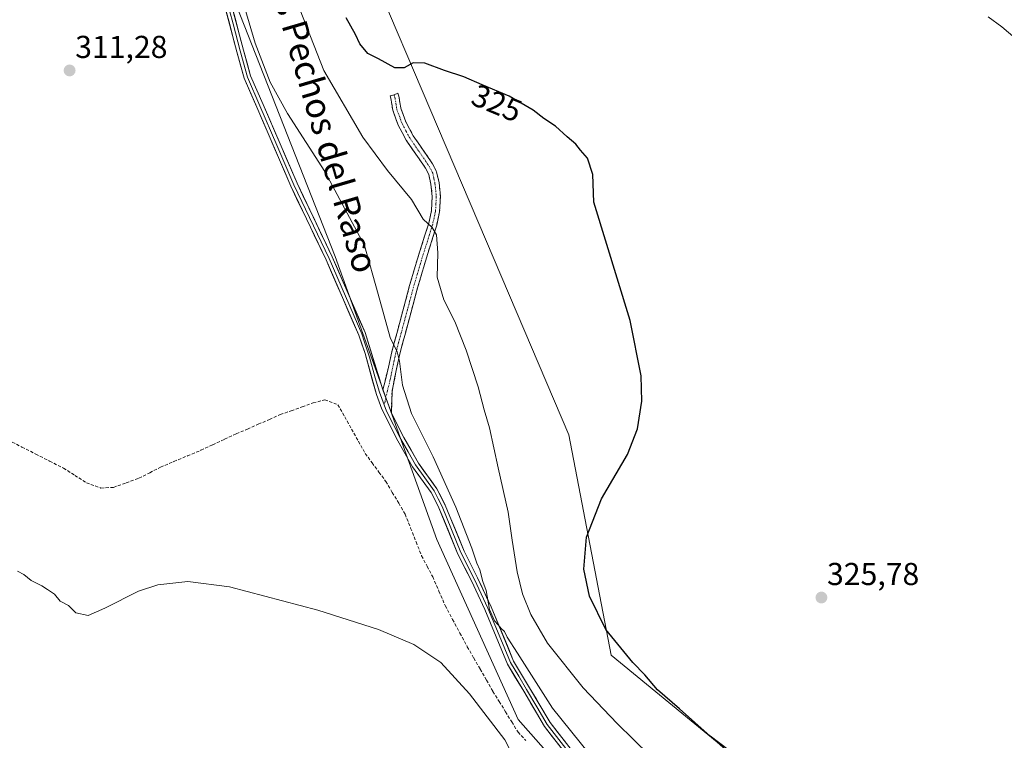
# Model space of a CAD drawing. Units: metres. Extents: x 594117 to 597572, y 4705936 to 4708296.
# Drawn here: x 596337 to 596649, y 4706581 to 4706809 of the extents above; entities that cross this region are included whole.
import ezdxf
from ezdxf.enums import TextEntityAlignment as Align

# ---------------------------------------------------------------- set-up
doc = ezdxf.new("R2010")
doc.units = ezdxf.units.M
doc.header["$MEASUREMENT"] = 0
doc.linetypes.add('TRAZO_Y_PUNTO', pattern=[1, 0.5, -0.25, 0, -0.25])
doc.linetypes.add('TRAZOSX2', pattern=[1.5, 1, -0.5])
for name, color, linetype, lineweight in [('Camino', 19, 'TRAZOSX2', 0), ('Camino Cxs', 19, 'Continuous', 0), ('Camino eje', 19, 'TRAZO_Y_PUNTO', 0), ('Carátula', 7, 'Continuous', 5), ('Corriente artificial lineal', 5, 'TRAZOSX2', 13), ('Cultivos herbáceos CxS', 92, 'Continuous', 0), ('Curva de nivel maestra', 36, 'Continuous', 30), ('Curva de nivel normal', 36, 'Continuous', 0), ('Layer 0', 7, 'Continuous', 0), ('Matorral CxS', 135, 'Continuous', 0), ('Punto de cota en terreno', 7, 'Continuous', 0), ('Rótulo de curva de nivel directora', 19, 'Continuous', 0), ('Rótulo de punto de cota en terreno', 19, 'Continuous', 0), ('Texto cartográfico', 19, 'Continuous', 0)]:
    doc.layers.add(name, color=color, linetype=linetype, lineweight=lineweight)
doc.styles.add('Arial', font='txt', dxfattribs={"height": 0.2})

# ---------------------------------------------------------------- blocks, each defined once
blk = doc.blocks.new('*U150')
at = {"layer": 'Cultivos herbáceos CxS', "color": 92, "linetype": 'Continuous', "lineweight": 0}
blk.add_polyline3d([(596656.5735, 4706419.5183, 323.7867), (596643.5391, 4706438.4403, 323.334), (596637.5553, 4706454.2861, 324.359), (596621.4165, 4706520.6355, 325.1858), (596615.2669, 4706534.9943, 325.2508), (596596.6141, 4706546.0961, 324.1194), (596557.8695, 4706580.5447, 324.8475), (596524.3293, 4706608.0613, 324.1231), (596510.9171, 4706677.6641, 324.6741), (596487.3413, 4706733.0493, 324.0347), (596429.0927, 4706869.9075, 325.6969)], dxfattribs=at)
blk = doc.blocks.new('*U151')
at = {"layer": 'Cultivos herbáceos CxS', "color": 92, "linetype": 'Continuous', "lineweight": 0}
blk.add_polyline3d([(596405.85, 4706813.56, 315), (596437.11, 4706734.07, 313.53), (596469.29, 4706644.59, 313.14), (596494.92, 4706587.67, 312.13), (596521.99, 4706557.05, 312.01), (596541.46, 4706537.05, 311.42), (596569.65, 4706517.56, 312.77), (596592.2, 4706479.61, 311.88), (596621.93, 4706411.92, 312.06), (596636.28, 4706371.4, 310.51), (596660.43, 4706377.49, 311.07)], dxfattribs=at)
blk = doc.blocks.new('*U174')
at = {"layer": 'Curva de nivel maestra', "color": 36, "linetype": 'Continuous', "lineweight": 30}
blk.add_polyline3d([(596561.75, 4706577.85, 325), (596555.6, 4706582.39, 325), (596545.97, 4706591.07, 325), (596538.92, 4706597.12, 325), (596534.94, 4706601.85, 325), (596531.14, 4706605.73, 325), (596522.69, 4706616.1, 325), (596517.5, 4706626.72, 325), (596515.75, 4706635.18, 325), (596516.5, 4706645.29, 325), (596521.31, 4706657.41, 325), (596529.49, 4706671.47, 325), (596532.63, 4706679.57, 325), (596534.03, 4706688.28, 325), (596533.83, 4706696.29, 325), (596530.3, 4706713.83, 325), (596518.91, 4706751.15, 325), (596518.52, 4706759.9, 325), (596516.85, 4706765.11, 325), (596514.65, 4706767.62, 325), (596513.2, 4706769.56, 325), (596510.43, 4706771.82, 325), (596506.7, 4706775.23, 325), (596503.09, 4706777.62, 325), (596499.74, 4706780.27, 325), (596492.07, 4706784.72, 325), (596483.54, 4706788.27, 325), (596477.83, 4706790.82, 325), (596471.68, 4706792.86, 325), (596465.42, 4706795.1, 325), (596461.77, 4706795.21, 325), (596458.92, 4706793.61, 325), (596455.98, 4706793.65, 325), (596450.84, 4706796.45, 325), (596447.44, 4706798.14, 325), (596444.9, 4706801.29, 325), (596443.59, 4706804.18, 325), (596440.61, 4706809.46, 325)], dxfattribs=at)
blk = doc.blocks.new('5PATER')
at = {"layer": 'Carátula', "linetype": 'Continuous', "lineweight": 5}
h = blk.add_hatch(color=250, dxfattribs=at)
edge = h.paths.add_edge_path()
edge.add_ellipse((0, 0.01), major_axis=(-1.33, -1.34), ratio=0.999422, start_angle=0, end_angle=360)

msp = doc.modelspace()

# ---------------------------------------------------------------- linework, layer by layer
at = {"layer": 'Camino', "color": 19, "linetype": 'TRAZOSX2', "lineweight": 0}
for points in [[(596452.21, 4706691.9), (596453.99, 4706699.03), (596455.03, 4706703.88), (596456.81, 4706710.43), (596460.66, 4706724.82), (596463.16, 4706733.31), (596466.7, 4706744.56), (596467.56, 4706748.52), (596467.78, 4706753.03), (596467.39, 4706756.91), (596466.72, 4706759.93), (596465.69, 4706761.94), (596459.57, 4706770.83), (596457.06, 4706775.52), (596455.34, 4706780.28), (596454.74, 4706784.06), (596454.49, 4706784.84), (596455.78, 4706785.1)], [(596455.78, 4706785.1), (596456.98, 4706785.62), (596457.28, 4706784.66), (596457.88, 4706780.93), (596459.45, 4706776.59), (596461.8, 4706772.19), (596467.94, 4706763.28), (596469.2, 4706760.83), (596469.97, 4706757.32), (596470.39, 4706753.1), (596470.15, 4706748.18), (596469.22, 4706743.89), (596465.65, 4706732.55), (596463.17, 4706724.11), (596459.32, 4706709.76), (596457.57, 4706703.27), (596456.54, 4706698.5), (596455.11, 4706691.37), (596454.89, 4706684.57)]]:
    msp.add_lwpolyline(points, dxfattribs=at)
at = {"layer": 'Camino Cxs', "color": 19, "linetype": 'Continuous', "lineweight": 0}
msp.add_lwpolyline([(596452.21, 4706691.9), (596454.89, 4706684.57)], dxfattribs=at)
msp.add_polyline3d([(596454.89, 4706684.57, 313.39), (596453.55, 4706688.24, 313.39), (596452.21, 4706691.9, 313.28), (596453.1, 4706695.47, 313.46), (596453.99, 4706699.03, 313.84), (596455.03, 4706703.88, 314.61), (596455.92, 4706707.16, 315.05), (596456.81, 4706710.43, 315.54), (596458.09, 4706715.23, 316.15), (596459.38, 4706720.02, 316.72), (596460.66, 4706724.82, 317.43), (596461.91, 4706729.07, 318.06), (596463.16, 4706733.31, 318.45), (596464.34, 4706737.06, 318.83), (596465.52, 4706740.81, 319.34), (596466.7, 4706744.56, 320.02), (596467.56, 4706748.52, 320.71), (596467.78, 4706753.03, 321.27), (596467.39, 4706756.91, 321.88), (596466.72, 4706759.93, 322.37), (596465.69, 4706761.94, 322.6), (596463.65, 4706764.9, 322.84), (596461.61, 4706767.87, 323.16), (596459.57, 4706770.83, 323.18), (596458.32, 4706773.18, 323.28), (596457.06, 4706775.52, 323.4), (596456.2, 4706777.9, 323.6), (596455.34, 4706780.28, 323.63), (596454.74, 4706784.06, 323.87), (596454.49, 4706784.84, 323.91), (596455.78, 4706785.1, 324.23), (596456.98, 4706785.62, 324.47), (596457.28, 4706784.66, 324.41), (596457.88, 4706780.93, 324.18), (596459.45, 4706776.59, 323.98), (596461.8, 4706772.19, 323.82), (596463.85, 4706769.22, 323.7), (596465.89, 4706766.25, 323.49), (596467.94, 4706763.28, 323.36), (596469.2, 4706760.83, 323.01), (596469.97, 4706757.32, 322.31), (596470.39, 4706753.1, 321.58), (596470.15, 4706748.18, 320.88), (596469.22, 4706743.89, 320.31), (596468.03, 4706740.11, 319.72), (596466.84, 4706736.33, 319.19), (596465.65, 4706732.55, 318.79), (596464.41, 4706728.33, 318.51), (596463.17, 4706724.11, 318.15), (596461.89, 4706719.33, 317.28), (596460.6, 4706714.54, 316.53), (596459.32, 4706709.76, 315.99), (596458.45, 4706706.52, 315.57), (596457.57, 4706703.27, 315.1), (596456.54, 4706698.5, 314.39), (596455.83, 4706694.94, 313.91), (596455.11, 4706691.37, 313.62), (596455, 4706687.97, 313.51), (596454.89, 4706684.57, 313.39)], close=True, dxfattribs=at)
at = {"layer": 'Camino eje', "color": 19, "linetype": 'TRAZO_Y_PUNTO', "lineweight": 0}
for points in [[(596455.78, 4706785.1), (596456.01, 4706784.36), (596456.31, 4706782.5), (596456.61, 4706780.61), (596458.26, 4706776.06), (596459.51, 4706773.71), (596460.69, 4706771.51), (596463.75, 4706767.07), (596466.82, 4706762.61), (596467.96, 4706760.38), (596468.35, 4706758.63), (596468.68, 4706757.12), (596469.09, 4706753.07), (596468.86, 4706748.35), (596467.96, 4706744.23), (596464.41, 4706732.93), (596463.17, 4706728.71), (596461.92, 4706724.47), (596459.99, 4706717.27), (596458.07, 4706710.1), (596457.19, 4706706.85), (596456.3, 4706703.58), (596455.78, 4706701.15), (596455.27, 4706698.77), (596454.55, 4706695.2), (596453.66, 4706691.64), (596453.14, 4706689.34)], [(596453.14, 4706689.34), (596452.65, 4706687.14)]]:
    msp.add_lwpolyline(points, dxfattribs=at)
at = {"layer": 'Corriente artificial lineal', "color": 5, "linetype": 'TRAZOSX2', "lineweight": 13}
msp.add_polyline3d([(596333.8, 4706676.04, 310.76), (596338.17, 4706673.82, 310.7), (596342.55, 4706671.6, 310.71), (596346.92, 4706669.37, 310.6), (596351.29, 4706667.15, 310.58), (596354.93, 4706664.85, 310.66), (596358.56, 4706662.55, 310.69), (596363.13, 4706660.84, 310.68), (596367.09, 4706661.07, 310.76), (596371.12, 4706662.5, 310.82), (596375.15, 4706663.93, 310.58), (596378.55, 4706665.69, 310.66), (596381.95, 4706667.44, 310.77), (596386.21, 4706669.23, 310.54), (596390.46, 4706671.01, 310.66), (596394.72, 4706672.8, 310.53), (596398.45, 4706674.53, 310.51), (596402.19, 4706676.25, 310.69), (596405.92, 4706677.98, 310.64), (596409.4, 4706679.5, 310.59), (596412.87, 4706681.02, 310.62), (596416.35, 4706682.53, 310.69), (596419.82, 4706684.05, 310.61), (596423.27, 4706685.28, 310.58), (596426.73, 4706686.52, 310.54), (596430.18, 4706687.75, 310.64), (596433.86, 4706688.74, 310.74), (596438.01, 4706687.2, 311.16), (596440.17, 4706683.35, 310.96), (596442.33, 4706679.49, 310.82), (596444.48, 4706675.64, 311.08), (596446.64, 4706671.78, 310.84), (596448.82, 4706668.83, 311.23), (596450.99, 4706665.87, 310.99), (596453.17, 4706662.92, 311.06), (596455.2, 4706659.48, 310.88), (596457.22, 4706656.05, 310.73), (596459.25, 4706652.61, 310.96), (596460.98, 4706648.21, 310.46), (596462.72, 4706643.82, 310.76), (596464.45, 4706639.42, 311.06), (596466.2, 4706636.12, 310.92), (596467.95, 4706632.82, 310.79), (596469.93, 4706628.25, 310.96), (596471.91, 4706623.68, 310.47), (596474.24, 4706619.35, 310.7), (596476.56, 4706615.01, 310.4), (596478.89, 4706610.68, 310.71), (596480.91, 4706607.16, 310.66), (596482.93, 4706603.64, 310.71), (596484.95, 4706600.12, 310.82), (596486.97, 4706596.6, 310.82), (596488.96, 4706593.38, 311.07), (596490.95, 4706590.15, 311.02), (596492.93, 4706586.93, 311.1), (596494.92, 4706583.7, 311.07), (596497.39, 4706581.11, 311.16)], dxfattribs=at)
at = {"layer": 'Cultivos herbáceos CxS', "color": 92, "linetype": 'Continuous', "lineweight": 0}
for points in [[(596395.22, 4707034.45, 316.8), (596402.29, 4707026.43, 316.97), (596400.76, 4707004.38, 316.86), (596398.19, 4706988.99, 317.72), (596393.07, 4706975.66, 317.31), (596384.35, 4706942.48, 315.48), (596387.94, 4706889.15, 314.92), (596405.85, 4706813.56, 315), (596437.11, 4706734.07, 313.53), (596469.29, 4706644.59, 313.14), (596494.92, 4706587.67, 312.13), (596521.99, 4706557.05, 312.01), (596541.46, 4706537.05, 311.42), (596569.65, 4706517.56, 312.77), (596592.2, 4706479.61, 311.88), (596621.93, 4706411.92, 312.06), (596636.28, 4706371.4, 310.51), (596660.43, 4706377.49, 311.07)], [(596423.77, 4706895.27, 326), (596429.09, 4706869.91, 325.7), (596487.34, 4706733.05, 324.03), (596510.92, 4706677.66, 324.67), (596524.33, 4706608.06, 324.12), (596557.87, 4706580.54, 324.85), (596596.61, 4706546.1, 324.12), (596615.27, 4706534.99, 325.25), (596621.42, 4706520.64, 325.19), (596637.56, 4706454.29, 324.36), (596643.54, 4706438.44, 323.33), (596656.57, 4706419.52, 323.79)]]:
    msp.add_polyline3d(points, dxfattribs=at)
at = {"layer": 'Curva de nivel normal', "color": 36, "linetype": 'Continuous', "lineweight": 0}
for points in [[(596408.66, 4706812.51, 315), (596411.9, 4706801.42, 315), (596416.61, 4706789.13, 315), (596422.07, 4706779.25, 315), (596433.86, 4706760.94, 315), (596446.44, 4706737.55, 315), (596450.75, 4706722.17, 315), (596454.52, 4706708.38, 315), (596456.68, 4706703.86, 315), (596457.45, 4706700.97, 315), (596458.44, 4706693.38, 315), (596461.27, 4706684.43, 315), (596468.13, 4706670.74, 315), (596475.29, 4706654.82, 315), (596480.35, 4706641.88, 315), (596481.91, 4706637.1, 315), (596482.8, 4706634.99, 315), (596483.78, 4706631.3, 315), (596484.8, 4706628.48, 315), (596485.93, 4706622.42, 315), (596487.5, 4706618.89, 315), (596488.68, 4706617.67, 315), (596489.56, 4706616.48, 315), (596490.63, 4706615.5, 315), (596491.47, 4706613.72, 315), (596494.79, 4706608.64, 315), (596505.82, 4706591.3, 315), (596517.62, 4706576.68, 315)], [(596536.56, 4706576.34, 320), (596526.19, 4706586.4, 320), (596515.54, 4706597.69, 320), (596504.27, 4706611.85, 320), (596498.96, 4706620.86, 320), (596496.31, 4706627.47, 320), (596494.63, 4706634.39, 320), (596493.01, 4706644.35, 320), (596491.78, 4706653.21, 320), (596488.64, 4706667.27, 320), (596485.95, 4706679.85, 320), (596484.25, 4706685.61, 320), (596482.31, 4706692.84, 320), (596478.54, 4706704.39, 320), (596474.96, 4706713.48, 320), (596471.51, 4706720.31, 320), (596469.37, 4706727.49, 320), (596469.6, 4706735.21, 320), (596469.13, 4706740.84, 320), (596467.8, 4706743.19, 320), (596464.94, 4706745.88, 320), (596461.23, 4706752.02, 320), (596453.65, 4706761.17, 320), (596445.93, 4706771.78, 320), (596433.61, 4706792.8, 320), (596426.08, 4706811.92, 320)], [(596643.42, 4706809.78, 330), (596647.78, 4706806.64, 330), (596654.1, 4706801.29, 330)], [(596336.74, 4706634.57, 310), (596338.74, 4706633.53, 310), (596341.12, 4706631.59, 310), (596344.46, 4706629.96, 310), (596346.24, 4706628.77, 310), (596348.5, 4706627.36, 310), (596350.28, 4706625.14, 310), (596352.89, 4706623.75, 310), (596355.17, 4706621.37, 310), (596359.09, 4706620.59, 310), (596364.42, 4706622.87, 310), (596375.02, 4706628.21, 310), (596381.17, 4706630.25, 310), (596390.62, 4706631.28, 310), (596403.77, 4706629.6, 310), (596431.7, 4706622.25, 310), (596450.81, 4706616.16, 310), (596462, 4706611.42, 310), (596470.52, 4706605.72, 310), (596479.53, 4706595.86, 310), (596490.75, 4706581.28, 310), (596492.22, 4706578.41, 310)]]:
    msp.add_polyline3d(points, dxfattribs=at)
at = {"layer": 'Layer 0', "linetype": 'Continuous', "lineweight": 0}
for points in [[(596510.65, 4706575.97), (596503.25, 4706585.54), (596496.7, 4706596.63), (596491.58, 4706605.21), (596484.41, 4706622.42), (596480.2, 4706631.49), (596475.9, 4706639.99), (596469.94, 4706654.58), (596467.45, 4706659.44), (596461.59, 4706667.55), (596456.92, 4706675.82), (596451.85, 4706685.73), (596450.17, 4706690.44), (596446.59, 4706703.4), (596444.58, 4706709.17), (596434.25, 4706732.98), (596423.12, 4706756.27), (596412.37, 4706781.2), (596408.39, 4706790.37), (596406.1, 4706798.69), (596401.56, 4706815.91)], [(596402.63, 4706816.13), (596404.9, 4706807.52), (596407.15, 4706798.98), (596409.42, 4706790.74), (596413.37, 4706781.64), (596418.74, 4706769.19), (596424.11, 4706756.72), (596435.24, 4706733.43), (596445.6, 4706709.57), (596446.3, 4706707.31), (596447.3, 4706704.42), (596448, 4706702.17), (596449.79, 4706695.69), (596451.19, 4706691.17), (596452.65, 4706687.14)], [(596403.69, 4706816.35), (596408.2, 4706799.26), (596410.45, 4706791.1), (596414.37, 4706782.07), (596425.1, 4706757.17), (596436.23, 4706733.88), (596446.61, 4706709.96), (596452.21, 4706691.9)], [(596452.21, 4706691.9), (596454.89, 4706684.57)], [(596452.65, 4706687.14), (596453.37, 4706685.15), (596457.88, 4706676.34), (596460.18, 4706672.28), (596462.51, 4706668.14), (596468.38, 4706660.02), (596469.69, 4706657.47), (596470.94, 4706655.04), (596473.91, 4706647.74), (596476.89, 4706640.45), (596481.18, 4706631.97), (596483.29, 4706627.43), (596485.41, 4706622.86), (596488.97, 4706614.31), (596492.56, 4706605.7), (596495.12, 4706601.41), (596497.64, 4706597.19), (596500.88, 4706591.7), (596504.15, 4706586.15), (596507.85, 4706581.37), (596511.54, 4706576.6)], [(596454.89, 4706684.57), (596458.84, 4706676.85), (596463.43, 4706668.73), (596469.31, 4706660.59), (596471.93, 4706655.49), (596477.88, 4706640.9), (596482.16, 4706632.44), (596486.41, 4706623.3), (596493.53, 4706606.19), (596498.58, 4706597.74), (596505.05, 4706586.76), (596512.43, 4706577.23)]]:
    msp.add_lwpolyline(points, dxfattribs=at)
for points in [[(596404.82, 4706812.08, 313.52), (596405.95, 4706807.81, 313.59), (596407.07, 4706803.53, 313.76), (596408.2, 4706799.26, 313.62), (596409.33, 4706795.18, 313.28), (596410.45, 4706791.1, 313.06), (596412.41, 4706786.59, 313.37), (596414.37, 4706782.07, 313.16), (596416.16, 4706777.92, 313.1), (596417.95, 4706773.77, 313.36), (596419.74, 4706769.62, 313.22), (596421.52, 4706765.47, 313.13), (596423.31, 4706761.32, 313.09), (596425.1, 4706757.17, 312.9), (596426.96, 4706753.29, 313.1), (596428.81, 4706749.41, 313.1), (596430.67, 4706745.53, 313), (596432.52, 4706741.64, 313.14), (596434.38, 4706737.76, 313.09), (596436.23, 4706733.88, 313.12), (596437.96, 4706729.89, 313.27), (596439.69, 4706725.91, 313.11), (596441.42, 4706721.92, 313.1), (596443.15, 4706717.93, 313.22), (596444.88, 4706713.95, 313.13), (596446.61, 4706709.96, 313.21), (596448.01, 4706705.45, 313.4), (596449.41, 4706700.93, 313.2), (596450.81, 4706696.42, 313.07), (596452.21, 4706691.9, 313.28), (596453.55, 4706688.24, 313.39), (596454.89, 4706684.57, 313.39), (596456.87, 4706680.71, 313.46), (596458.84, 4706676.85, 313.53), (596461.14, 4706672.79, 313.49), (596463.43, 4706668.73, 313.72), (596465.39, 4706666.02, 313.76), (596467.35, 4706663.3, 314.01), (596469.31, 4706660.59, 314.08), (596470.62, 4706658.04, 313.92), (596471.93, 4706655.49, 314.15), (596473.42, 4706651.84, 314.3), (596474.91, 4706648.2, 314.17), (596476.39, 4706644.55, 314.39), (596477.88, 4706640.9, 314.44), (596480.02, 4706636.67, 314.41), (596482.16, 4706632.44, 314.85), (596483.58, 4706629.39, 315.01), (596484.99, 4706626.35, 314.93), (596486.41, 4706623.3, 314.99), (596488.19, 4706619.02, 315.45), (596489.97, 4706614.75, 314.88), (596491.75, 4706610.47, 314.67), (596493.53, 4706606.19, 314.36), (596496.06, 4706601.97, 314.09), (596498.58, 4706597.74, 314.33), (596500.74, 4706594.08, 313.84), (596502.89, 4706590.42, 313.99), (596505.05, 4706586.76, 313.7), (596507.51, 4706583.58, 313.81), (596509.97, 4706580.41, 313.63)], [(596508.18, 4706579.16, 312.99), (596505.72, 4706582.35, 313.17), (596503.25, 4706585.54, 313.28), (596501.07, 4706589.24, 313.45), (596498.88, 4706592.93, 313.37), (596496.7, 4706596.63, 313.7), (596494.14, 4706600.92, 313.54), (596491.58, 4706605.21, 313.86), (596489.79, 4706609.51, 313.93), (596488, 4706613.82, 314.22), (596486.2, 4706618.12, 314.7), (596484.41, 4706622.42, 314.43), (596482.31, 4706626.96, 314.55), (596480.2, 4706631.49, 314.28), (596478.05, 4706635.74, 314.01), (596475.9, 4706639.99, 313.94), (596474.41, 4706643.64, 313.82), (596472.92, 4706647.29, 313.78), (596471.43, 4706650.93, 313.87), (596469.94, 4706654.58, 313.67), (596468.7, 4706657.01, 313.63), (596467.45, 4706659.44, 313.77), (596465.5, 4706662.14, 313.62), (596463.54, 4706664.85, 313.51), (596461.59, 4706667.55, 313.51), (596459.26, 4706671.69, 313.25), (596456.92, 4706675.82, 313.21), (596455.23, 4706679.12, 313.26), (596453.54, 4706682.43, 313.26), (596451.85, 4706685.73, 313.24), (596451.01, 4706688.09, 313.18), (596450.17, 4706690.44, 313.07), (596448.98, 4706694.76, 312.8), (596447.78, 4706699.08, 312.63), (596446.59, 4706703.4, 313.03), (596445.59, 4706706.29, 312.75), (596444.58, 4706709.17, 312.54), (596442.86, 4706713.14, 312.79), (596441.14, 4706717.11, 312.87), (596439.42, 4706721.08, 312.6), (596437.69, 4706725.04, 312.76), (596435.97, 4706729.01, 312.93), (596434.25, 4706732.98, 312.68), (596432.4, 4706736.86, 312.79), (596430.54, 4706740.74, 312.71), (596428.69, 4706744.63, 312.54), (596426.83, 4706748.51, 312.96), (596424.98, 4706752.39, 312.65), (596423.12, 4706756.27, 312.57), (596421.33, 4706760.43, 312.77), (596419.54, 4706764.58, 312.67), (596417.75, 4706768.74, 313.08), (596415.95, 4706772.89, 312.94), (596414.16, 4706777.05, 312.53), (596412.37, 4706781.2, 312.7), (596410.38, 4706785.79, 312.77), (596408.39, 4706790.37, 312.5), (596407.25, 4706794.53, 312.96), (596406.1, 4706798.69, 313.18), (596404.97, 4706803, 312.92), (596403.83, 4706807.3, 312.95), (596402.7, 4706811.61, 313.04)]]:
    msp.add_polyline3d(points, dxfattribs=at)
at = {"layer": 'Matorral CxS', "color": 135, "linetype": 'Continuous', "lineweight": 0}
for points in [[(596395.22, 4707034.45, 316.8), (596402.29, 4707026.43, 316.97), (596400.76, 4707004.38, 316.86), (596398.19, 4706988.99, 317.72), (596393.07, 4706975.66, 317.31), (596384.35, 4706942.48, 315.48), (596387.94, 4706889.15, 314.92), (596405.85, 4706813.56, 315), (596437.11, 4706734.07, 313.53), (596469.29, 4706644.59, 313.14), (596494.92, 4706587.67, 312.13), (596521.99, 4706557.05, 312.01), (596541.46, 4706537.05, 311.42), (596569.65, 4706517.56, 312.77), (596592.2, 4706479.61, 311.88), (596621.93, 4706411.92, 312.06), (596636.28, 4706371.4, 310.51), (596660.43, 4706377.49, 311.07)], [(596423.77, 4706895.27, 326), (596429.09, 4706869.91, 325.7), (596487.34, 4706733.05, 324.03), (596510.92, 4706677.66, 324.67), (596524.33, 4706608.06, 324.12), (596557.87, 4706580.54, 324.85), (596596.61, 4706546.1, 324.12), (596615.27, 4706534.99, 325.25), (596621.42, 4706520.64, 325.19), (596637.56, 4706454.29, 324.36), (596643.54, 4706438.44, 323.33), (596656.57, 4706419.52, 323.79)], [(596429.09, 4706869.91, 325.7), (596487.34, 4706733.05, 324.03), (596510.92, 4706677.66, 324.67), (596524.33, 4706608.06, 324.12), (596557.87, 4706580.54, 324.85), (596596.61, 4706546.1, 324.12), (596615.27, 4706534.99, 325.25), (596621.42, 4706520.64, 325.19), (596637.56, 4706454.29, 324.36), (596643.54, 4706438.44, 323.33), (596656.57, 4706419.52, 323.79)], [(596660.43, 4706377.49, 311.07), (596636.28, 4706371.4, 310.51), (596621.93, 4706411.92, 312.06), (596592.2, 4706479.61, 311.88), (596569.65, 4706517.56, 312.77), (596541.46, 4706537.05, 311.42), (596521.99, 4706557.05, 312.01), (596494.92, 4706587.67, 312.13), (596469.29, 4706644.59, 313.14), (596437.11, 4706734.07, 313.53), (596405.85, 4706813.56, 315)]]:
    msp.add_polyline3d(points, dxfattribs=at)

# ---------------------------------------------------------------- block references
at = {"layer": 'Cultivos herbáceos CxS', "color": 92, "linetype": 'Continuous', "lineweight": 0}
for name in ['*U150', '*U151']:
    msp.add_blockref(name, (0, 0), dxfattribs=at)
at = {"layer": 'Curva de nivel maestra', "color": 36, "linetype": 'Continuous', "lineweight": 30}
msp.add_blockref('*U174', (0, 0), dxfattribs=at)
at = {"layer": 'Punto de cota en terreno', "linetype": 'Continuous', "lineweight": 0}
for p in [(596353.25, 4706792.82, 311.28), (596590.76, 4706626.24, 325.78)]:
    msp.add_blockref('5PATER', p, dxfattribs=at)

# ---------------------------------------------------------------- texts
at = {"layer": 'Rótulo de curva de nivel directora', "color": 19, "linetype": 'Continuous', "lineweight": 0, "style": 'Arial'}
msp.add_text('325', height=7, rotation=-22.5961, dxfattribs=at).set_placement((596488.22, 4706782.51), align=Align.MIDDLE_CENTER)
at = {"layer": 'Rótulo de punto de cota en terreno', "color": 19, "linetype": 'Continuous', "lineweight": 0, "style": 'Arial'}
for s, p in [('311,28', (596355.01, 4706794.58)), ('325,78', (596592.52, 4706628))]:
    msp.add_text(s, height=7, dxfattribs=at).set_placement(p, align=Align.BOTTOM_LEFT)
at = {"layer": 'Texto cartográfico', "color": 19, "linetype": 'Continuous', "lineweight": 0, "style": 'Arial'}
msp.add_text('Camino de los Pechos del Raso', height=8, rotation=-73.6855, dxfattribs=at).set_placement((596425.08, 4706804.54), align=Align.MIDDLE_CENTER)

doc.saveas('drawing.dxf')
